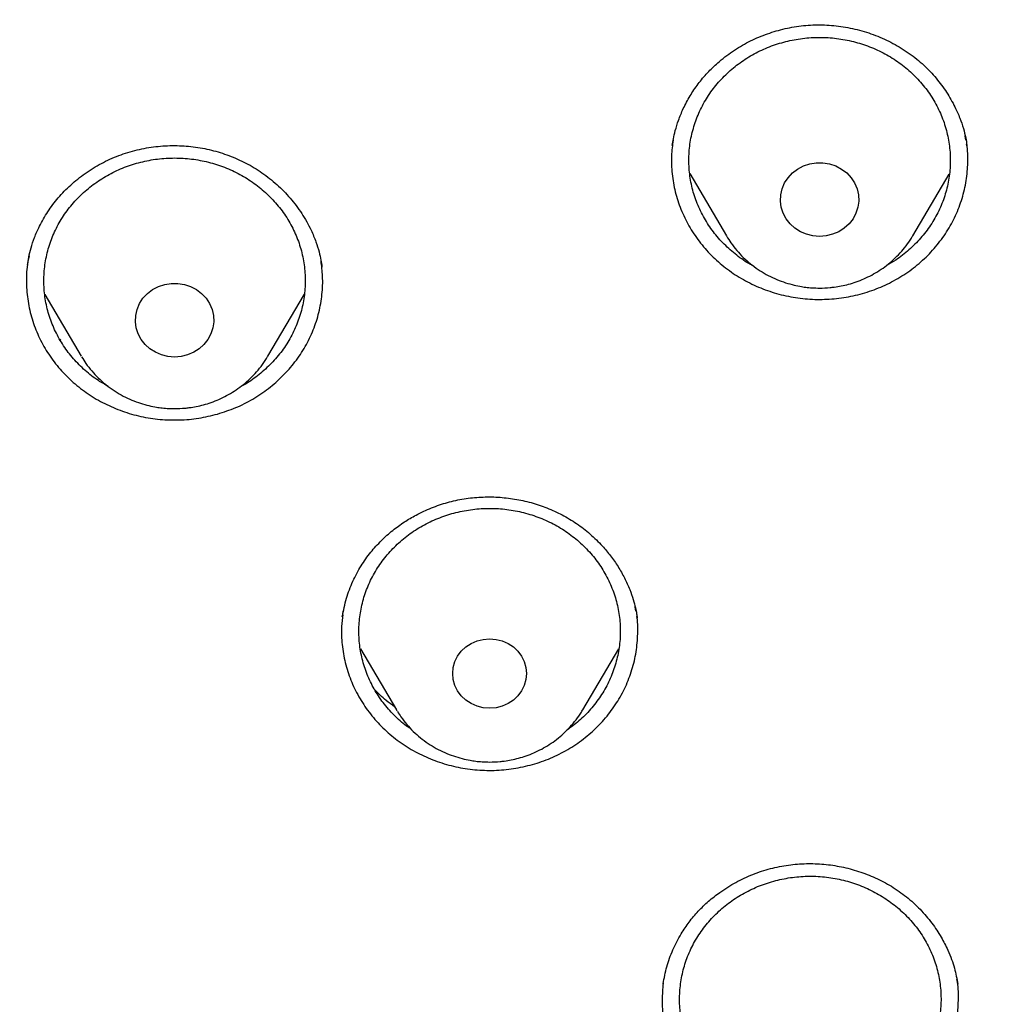
# Model space of a CAD drawing. Units: millimetres. Extents: x 8 to 1603, y 12 to 2556.
# Drawn here: x 770 to 781, y 2187 to 2198 of the extents above; entities that cross this region are included whole.
import ezdxf

# ---------------------------------------------------------------- set-up
doc = ezdxf.new("R2010")
doc.units = ezdxf.units.MM

msp = doc.modelspace()

# ---------------------------------------------------------------- linework, layer by layer
at = {"color": 7, "linetype": 'Continuous', "lineweight": 30}
for p, q in [((780.706, 2196.644), (780.698, 2196.694)), ((780.714, 2196.596), (780.717, 2196.577)), ((777.537, 2196.261), (777.958, 2195.547)), ((780.097, 2195.547), (780.515, 2196.256)), ((780.101, 2195.555), (780.097, 2195.547)), ((773.315, 2195.208), (773.317, 2195.188)), ((770.138, 2194.873), (770.555, 2194.164)), ((772.695, 2194.164), (773.115, 2194.877)), ((770.319, 2194.35), (770.31, 2194.358)), ((772.699, 2194.17), (772.695, 2194.164)), ((773.558, 2191.24), (773.548, 2191.173)), ((776.919, 2191.239), (776.91, 2191.291)), ((776.929, 2191.177), (776.932, 2191.16)), ((773.759, 2190.807), (774.171, 2190.108)), ((776.31, 2190.108), (776.723, 2190.809)), ((774.181, 2190.091), (774.171, 2190.108)), ((776.31, 2190.108), (776.306, 2190.102))]:
    msp.add_line(p, q, dxfattribs=at)
at = {"color": 7, "linetype": 'Continuous', "lineweight": 30, "flags": 128}
for points in [[(779.027, 2195.54), (778.951, 2195.546), (778.877, 2195.564), (778.808, 2195.594), (778.745, 2195.634), (778.69, 2195.683), (778.644, 2195.741), (778.61, 2195.805), (778.588, 2195.874), (778.578, 2195.945), (778.581, 2196.016), (778.597, 2196.087), (778.626, 2196.153), (778.666, 2196.214), (778.716, 2196.268), (778.775, 2196.313), (778.842, 2196.348), (778.914, 2196.372), (778.989, 2196.384), (779.066, 2196.384), (779.141, 2196.372), (779.213, 2196.348), (779.279, 2196.313), (779.339, 2196.268), (779.389, 2196.214), (779.429, 2196.153), (779.458, 2196.087), (779.474, 2196.016), (779.477, 2195.945), (779.467, 2195.874), (779.445, 2195.805), (779.411, 2195.741), (779.365, 2195.683), (779.31, 2195.634), (779.247, 2195.594), (779.177, 2195.564), (779.103, 2195.546), (779.027, 2195.54)], [(771.625, 2194.156), (771.549, 2194.162), (771.475, 2194.18), (771.406, 2194.21), (771.342, 2194.25), (771.287, 2194.3), (771.242, 2194.357), (771.208, 2194.421), (771.185, 2194.49), (771.176, 2194.561), (771.179, 2194.633), (771.195, 2194.703), (771.223, 2194.77), (771.263, 2194.831), (771.314, 2194.884), (771.373, 2194.929), (771.44, 2194.964), (771.512, 2194.988), (771.587, 2195), (771.663, 2195), (771.738, 2194.988), (771.81, 2194.964), (771.877, 2194.929), (771.936, 2194.884), (771.987, 2194.831), (772.027, 2194.77), (772.055, 2194.703), (772.071, 2194.633), (772.075, 2194.561), (772.065, 2194.49), (772.043, 2194.421), (772.008, 2194.357), (771.963, 2194.3), (771.908, 2194.25), (771.845, 2194.21), (771.775, 2194.18), (771.701, 2194.162), (771.625, 2194.156)], [(775.664, 2190.524), (775.658, 2190.455), (775.639, 2190.387), (775.607, 2190.325), (775.565, 2190.268), (775.513, 2190.219), (775.452, 2190.179), (775.385, 2190.149), (775.314, 2190.132), (775.24, 2190.125), (775.167, 2190.132), (775.096, 2190.149), (775.029, 2190.179), (774.968, 2190.219), (774.916, 2190.268), (774.873, 2190.325), (774.842, 2190.387), (774.823, 2190.455), (774.817, 2190.524), (774.823, 2190.593), (774.842, 2190.66), (774.873, 2190.723), (774.916, 2190.78), (774.968, 2190.829), (775.029, 2190.869), (775.096, 2190.898), (775.167, 2190.916), (775.24, 2190.922), (775.314, 2190.916), (775.385, 2190.898), (775.452, 2190.869), (775.513, 2190.829), (775.565, 2190.78), (775.607, 2190.723), (775.639, 2190.66), (775.658, 2190.593), (775.664, 2190.524)]]:
    msp.add_lwpolyline(points, dxfattribs=at)
at = {"color": 7, "linetype": 'Continuous', "lineweight": 30}
for points, knots in [([(832.219, 2166.242), (832.226, 2166.489), (832.239, 2166.97), (832.252, 2167.673), (832.26, 2168.338), (832.264, 2168.964), (832.264, 2169.553), (832.261, 2170.103), (832.256, 2170.63), (832.249, 2171.131), (832.239, 2171.604), (832.229, 2172.03), (832.218, 2172.411), (832.207, 2172.745), (832.197, 2173.033), (832.188, 2173.276), (832.18, 2173.474), (832.174, 2173.628), (832.169, 2173.742), (832.165, 2173.838), (832.161, 2173.94), (832.155, 2174.068), (832.147, 2174.225), (832.138, 2174.411), (832.127, 2174.628), (832.114, 2174.873), (832.099, 2175.146), (832.076, 2175.54), (832.044, 2176.049), (831.998, 2176.713), (831.943, 2177.435), (831.877, 2178.219), (831.799, 2179.064), (831.707, 2179.971), (831.599, 2180.942), (831.477, 2181.94), (831.344, 2182.945), (831.201, 2183.939), (831.044, 2184.959), (830.872, 2185.999), (830.684, 2187.054), (830.492, 2188.067), (830.337, 2188.842), (830.22, 2189.388), (830.149, 2189.709), (830.082, 2190.002), (830.022, 2190.258), (829.972, 2190.466), (829.932, 2190.63), (829.901, 2190.754), (829.875, 2190.856), (829.854, 2190.939), (829.833, 2191.024), (829.806, 2191.127), (829.77, 2191.265), (829.725, 2191.436), (829.67, 2191.64), (829.585, 2191.952), (829.465, 2192.372), (829.311, 2192.885), (829.145, 2193.415), (828.964, 2193.959), (828.764, 2194.533), (828.541, 2195.136), (828.271, 2195.825), (827.954, 2196.581), (827.59, 2197.382), (827.203, 2198.174), (826.792, 2198.954), (826.36, 2199.72), (825.918, 2200.45), (825.471, 2201.144), (825.018, 2201.803), (824.564, 2202.427), (824.109, 2203.017), (823.619, 2203.619), (823.089, 2204.232), (822.518, 2204.852), (821.944, 2205.437), (821.369, 2205.987), (820.834, 2206.469), (820.341, 2206.891), (819.892, 2207.257), (819.449, 2207.605), (819.069, 2207.891), (818.76, 2208.116), (818.53, 2208.279), (818.328, 2208.421), (818.153, 2208.541), (818.001, 2208.644), (817.865, 2208.735), (817.73, 2208.824), (817.584, 2208.919), (817.416, 2209.028), (817.224, 2209.15), (816.992, 2209.294), (816.717, 2209.462), (816.396, 2209.653), (816.038, 2209.859), (815.651, 2210.075), (815.236, 2210.299), (814.793, 2210.53), (814.315, 2210.769), (813.802, 2211.015), (813.253, 2211.266), (812.566, 2211.565), (811.748, 2211.897), (810.808, 2212.249), (809.761, 2212.609), (808.604, 2212.969), (807.339, 2213.32), (806.076, 2213.631), (804.76, 2213.921), (803.393, 2214.184), (801.979, 2214.425), (800.579, 2214.649), (799.193, 2214.851), (797.683, 2215.054), (796.049, 2215.25), (794.287, 2215.434), (792.493, 2215.595), (790.664, 2215.729), (788.8, 2215.837), (786.944, 2215.916), (785.097, 2215.965), (783.313, 2215.986), (781.594, 2215.981), (779.938, 2215.953), (778.283, 2215.902), (776.616, 2215.827), (774.925, 2215.728), (773.207, 2215.602), (771.589, 2215.459), (770.075, 2215.306), (768.669, 2215.146), (767.246, 2214.967), (765.808, 2214.767), (764.355, 2214.546), (762.887, 2214.302), (761.534, 2214.059), (760.305, 2213.805), (759.211, 2213.556), (758.141, 2213.286), (757.104, 2212.997), (756.099, 2212.691), (755.146, 2212.373), (754.243, 2212.046), (753.389, 2211.711), (752.565, 2211.364), (751.773, 2211.004), (751.127, 2210.69), (750.617, 2210.43), (750.234, 2210.229), (749.86, 2210.025), (749.495, 2209.82), (749.141, 2209.614), (748.813, 2209.418), (748.52, 2209.239), (748.271, 2209.082), (748.059, 2208.946), (747.882, 2208.831), (747.749, 2208.743), (747.655, 2208.68), (747.592, 2208.638), (747.534, 2208.599), (747.466, 2208.552), (747.375, 2208.49), (747.263, 2208.413), (747.133, 2208.322), (746.968, 2208.206), (746.765, 2208.06), (746.519, 2207.879), (746.247, 2207.675), (745.95, 2207.446), (745.628, 2207.191), (745.268, 2206.895), (744.869, 2206.556), (744.432, 2206.168), (743.975, 2205.742), (743.514, 2205.291), (743.064, 2204.828), (742.609, 2204.337), (742.154, 2203.819), (741.7, 2203.275), (741.273, 2202.735), (740.842, 2202.161), (740.412, 2201.556), (739.986, 2200.921), (739.592, 2200.299), (739.228, 2199.691), (738.892, 2199.099), (738.579, 2198.518), (738.245, 2197.864), (737.889, 2197.119), (737.514, 2196.27), (737.156, 2195.389), (736.866, 2194.614), (736.637, 2193.956), (736.462, 2193.428), (736.3, 2192.915), (736.165, 2192.464), (736.054, 2192.08), (735.964, 2191.758), (735.884, 2191.464), (735.822, 2191.229), (735.777, 2191.052), (735.746, 2190.933), (735.724, 2190.843), (735.709, 2190.784), (735.698, 2190.74), (735.687, 2190.696), (735.667, 2190.617), (735.637, 2190.493), (735.594, 2190.313), (735.54, 2190.086), (735.477, 2189.812), (735.405, 2189.49), (735.325, 2189.121), (735.246, 2188.739), (735.168, 2188.351), (735.092, 2187.966), (735.015, 2187.564), (734.872, 2186.797), (734.671, 2185.662), (734.438, 2184.203), (734.232, 2182.77), (734.052, 2181.366), (733.889, 2179.938), (733.779, 2178.819), (733.708, 2178.016), (733.668, 2177.538), (733.631, 2177.067), (733.598, 2176.618), (733.569, 2176.202), (733.544, 2175.821), (733.523, 2175.488), (733.506, 2175.199), (733.492, 2174.954), (733.48, 2174.735), (733.471, 2174.544), (733.462, 2174.38), (733.456, 2174.243), (733.45, 2174.134), (733.447, 2174.054), (733.444, 2173.999), (733.442, 2173.95), (733.439, 2173.885), (733.435, 2173.79), (733.429, 2173.658), (733.422, 2173.485), (733.413, 2173.265), (733.404, 2173), (733.393, 2172.688), (733.382, 2172.34), (733.372, 2171.958), (733.362, 2171.542), (733.353, 2171.087), (733.346, 2170.591), (733.34, 2170.055), (733.338, 2169.491), (733.338, 2168.901), (733.343, 2168.285), (733.351, 2167.634), (733.364, 2166.947), (733.377, 2166.478), (733.383, 2166.237)], [0, 0, 0, 0, 0.0045557, 0.0088774, 0.0129652, 0.0168188, 0.0204385, 0.0238243, 0.0269764, 0.0301735, 0.0330878, 0.0357191, 0.0380675, 0.0401331, 0.0419159, 0.0434211, 0.0446519, 0.0456082, 0.04629, 0.0467713, 0.0473911, 0.0481845, 0.0491516, 0.0503146, 0.0516576, 0.0531806, 0.0548835, 0.0567448, 0.0605095, 0.0643741, 0.069105, 0.0739773, 0.0789911, 0.0848605, 0.0909124, 0.0971468, 0.1035146, 0.1097419, 0.1157858, 0.1226734, 0.1293063, 0.1356845, 0.1418088, 0.1439692, 0.1460524, 0.1479145, 0.1495441, 0.1509413, 0.1518759, 0.152667, 0.1533145, 0.1538183, 0.1542691, 0.1549237, 0.1557976, 0.156891, 0.1582038, 0.1597051, 0.1628648, 0.1662763, 0.169596, 0.1731234, 0.1768585, 0.1808011, 0.1849516, 0.190483, 0.1958721, 0.2011193, 0.2066499, 0.2120112, 0.217202, 0.222222, 0.2270708, 0.2317484, 0.236255, 0.240591, 0.2458272, 0.2509036, 0.2558269, 0.2605978, 0.2652123, 0.2687703, 0.272229, 0.2755888, 0.2788483, 0.2807379, 0.2824161, 0.2838829, 0.2851382, 0.2861974, 0.2871692, 0.2880543, 0.2890817, 0.290272, 0.2916252, 0.2931414, 0.2951375, 0.29736, 0.2998089, 0.3024843, 0.3052365, 0.308193, 0.3113538, 0.3147186, 0.3182871, 0.322047, 0.3279966, 0.3339007, 0.3397613, 0.3475435, 0.3552501, 0.3628798, 0.3704302, 0.3789384, 0.3873383, 0.3956375, 0.4038366, 0.4119357, 0.422391, 0.4327321, 0.4430242, 0.4539975, 0.4649152, 0.4757773, 0.4865841, 0.4973356, 0.5070619, 0.5167426, 0.5263803, 0.5361116, 0.5460156, 0.5560921, 0.5663416, 0.5745169, 0.5827996, 0.5911897, 0.5996869, 0.6082914, 0.6170031, 0.6258254, 0.6324522, 0.639074, 0.6455494, 0.6518726, 0.6580434, 0.6640618, 0.6695976, 0.675, 0.6802705, 0.6854084, 0.6904114, 0.6930095, 0.6955694, 0.6980909, 0.700574, 0.7030186, 0.7053825, 0.707376, 0.7091236, 0.7106252, 0.7118809, 0.7128908, 0.7134588, 0.7139028, 0.7142427, 0.7147107, 0.7153738, 0.7161974, 0.7171403, 0.7182026, 0.7198044, 0.7216182, 0.7236439, 0.7258817, 0.7283314, 0.7309933, 0.7342267, 0.7377268, 0.7414944, 0.745448, 0.7493384, 0.7531479, 0.7575346, 0.7618106, 0.7659762, 0.7700318, 0.774838, 0.7794803, 0.7839585, 0.7882724, 0.7924216, 0.796406, 0.8003425, 0.8058803, 0.8115638, 0.8173951, 0.8233759, 0.8267911, 0.8302537, 0.8336286, 0.8367219, 0.8389534, 0.8410098, 0.842891, 0.8445969, 0.845493, 0.8462821, 0.8468555, 0.8472094, 0.8474171, 0.8476929, 0.8480507, 0.8489193, 0.8500632, 0.8514823, 0.8532331, 0.8552762, 0.8576112, 0.8602379, 0.8625064, 0.8649553, 0.8675199, 0.8700993, 0.8794219, 0.8889175, 0.897542, 0.9063044, 0.9152048, 0.9242431, 0.9272073, 0.9301859, 0.9331649, 0.9359731, 0.9385601, 0.9409259, 0.9430704, 0.9447654, 0.9462911, 0.9476473, 0.9488341, 0.9498516, 0.9506996, 0.9513782, 0.9518875, 0.9521729, 0.9524079, 0.9528055, 0.9533853, 0.954177, 0.9552491, 0.9566046, 0.9582433, 0.9601653, 0.9623706, 0.9646844, 0.9672451, 0.9700524, 0.9731065, 0.9764072, 0.9799544, 0.9835249, 0.9873146, 0.9913237, 0.9955522, 1, 1, 1, 1]), ([(782.801, 2206.652), (782.595, 2206.652), (782.196, 2206.651), (781.616, 2206.647), (781.073, 2206.64), (780.567, 2206.632), (780.102, 2206.623), (779.676, 2206.612), (779.289, 2206.602), (778.938, 2206.591), (778.606, 2206.58), (778.286, 2206.569), (777.964, 2206.556), (777.645, 2206.543), (777.324, 2206.529), (777, 2206.514), (776.387, 2206.484), (775.486, 2206.434), (774.297, 2206.355), (772.795, 2206.241), (770.984, 2206.077), (768.865, 2205.845), (767.034, 2205.61), (765.488, 2205.388), (764.225, 2205.191), (762.964, 2204.981), (761.707, 2204.752), (760.464, 2204.494), (759.237, 2204.207), (758.027, 2203.891), (756.827, 2203.539), (755.808, 2203.205), (754.964, 2202.904), (754.29, 2202.648), (753.613, 2202.375), (752.927, 2202.08), (752.291, 2201.788), (751.709, 2201.505), (751.193, 2201.241), (750.776, 2201.019), (750.459, 2200.844), (750.236, 2200.718), (750.018, 2200.592), (749.808, 2200.469), (749.621, 2200.357), (749.465, 2200.262), (749.345, 2200.189), (749.248, 2200.128), (749.154, 2200.069), (749.044, 2200), (748.908, 2199.913), (748.746, 2199.808), (748.56, 2199.685), (748.184, 2199.433), (747.642, 2199.052), (746.982, 2198.557), (746.379, 2198.074), (745.825, 2197.604), (745.294, 2197.127), (744.698, 2196.56), (744.044, 2195.891), (743.342, 2195.11), (742.675, 2194.305), (742.044, 2193.477), (741.449, 2192.628), (740.889, 2191.759), (740.364, 2190.871), (739.873, 2189.963), (739.416, 2189.039), (738.993, 2188.1), (738.603, 2187.149), (738.213, 2186.107), (737.831, 2184.972), (737.465, 2183.743), (737.139, 2182.503), (736.849, 2181.256), (736.595, 2180.004), (736.317, 2178.508), (736.025, 2176.767), (735.734, 2174.78), (735.48, 2172.741), (735.265, 2170.65), (735.093, 2168.509), (734.967, 2166.365), (734.888, 2164.218), (734.856, 2162.109), (734.867, 2160.037), (734.919, 2158.004), (735.012, 2155.972), (735.147, 2153.943), (735.324, 2151.916), (735.532, 2150), (735.764, 2148.195), (736.013, 2146.501), (736.292, 2144.812), (736.536, 2143.492), (736.725, 2142.536), (736.852, 2141.933), (736.991, 2141.312), (737.145, 2140.667), (737.288, 2140.105), (737.413, 2139.642), (737.511, 2139.291), (737.607, 2138.961), (737.693, 2138.673), (737.769, 2138.423), (737.837, 2138.211), (737.898, 2138.007), (737.94, 2137.874), (737.96, 2137.81)], [0, 0, 0, 0, 0.005855, 0.011353, 0.016497, 0.021285, 0.025718, 0.029728, 0.033397, 0.036724, 0.03971, 0.042835, 0.045834, 0.048859, 0.051908, 0.054982, 0.058082, 0.069333, 0.080646, 0.09196, 0.112162, 0.132364, 0.152567, 0.164689, 0.176816, 0.18895, 0.201086, 0.213213, 0.22512, 0.237023, 0.24892, 0.260816, 0.267695, 0.274573, 0.281484, 0.288617, 0.296013, 0.301599, 0.30724, 0.312708, 0.315218, 0.317686, 0.32011, 0.32249, 0.324721, 0.326406, 0.327759, 0.328783, 0.329724, 0.330984, 0.332537, 0.334402, 0.33658, 0.338996, 0.347527, 0.355802, 0.362985, 0.370041, 0.376994, 0.38385, 0.394142, 0.404443, 0.414732, 0.424995, 0.435224, 0.445451, 0.455687, 0.465941, 0.47622, 0.486497, 0.49676, 0.507016, 0.51988, 0.532745, 0.545612, 0.558475, 0.571324, 0.584175, 0.604388, 0.624608, 0.644827, 0.666478, 0.688122, 0.70977, 0.731418, 0.753066, 0.773566, 0.794066, 0.814566, 0.835065, 0.85556, 0.876068, 0.893301, 0.910535, 0.927768, 0.944993, 0.951054, 0.957184, 0.963574, 0.970236, 0.977171, 0.981035, 0.984698, 0.988143, 0.991371, 0.993754, 0.996, 0.998079, 1, 1, 1, 1]), ([(737.73, 2164.552), (737.737, 2164.627), (737.752, 2164.785), (737.779, 2165.041), (737.812, 2165.313), (737.846, 2165.585), (737.881, 2165.849), (737.932, 2166.216), (738.003, 2166.687), (738.123, 2167.412), (738.284, 2168.278), (738.513, 2169.352), (738.787, 2170.484), (739.115, 2171.67), (739.488, 2172.875), (739.909, 2174.097), (740.382, 2175.332), (740.894, 2176.554), (741.447, 2177.761), (742.05, 2178.975), (742.707, 2180.195), (743.42, 2181.417), (744.175, 2182.616), (744.971, 2183.792), (745.809, 2184.943), (746.669, 2186.047), (747.549, 2187.103), (748.445, 2188.113), (749.374, 2189.097), (750.336, 2190.055), (751.349, 2191.003), (752.414, 2191.939), (753.533, 2192.859), (754.682, 2193.744), (755.862, 2194.593), (757.071, 2195.406), (758.284, 2196.167), (759.498, 2196.878), (760.711, 2197.539), (761.945, 2198.166), (763.198, 2198.757), (764.497, 2199.322), (765.84, 2199.859), (767.226, 2200.365), (768.629, 2200.827), (770.047, 2201.246), (771.48, 2201.62), (772.866, 2201.936), (774.205, 2202.199), (775.492, 2202.416), (776.639, 2202.576), (777.635, 2202.693), (778.254, 2202.754), (778.644, 2202.788), (778.822, 2202.803), (779.025, 2202.82), (779.26, 2202.838), (779.526, 2202.857), (779.809, 2202.875), (780.004, 2202.887), (780.099, 2202.892)], [0, 0, 0, 0, 0.003927, 0.008311, 0.012996, 0.017558, 0.021977, 0.026253, 0.03607, 0.045713, 0.062854, 0.079995, 0.100402, 0.12081, 0.141218, 0.163083, 0.184949, 0.206816, 0.228689, 0.250573, 0.27377, 0.296966, 0.320163, 0.343359, 0.366545, 0.389733, 0.411598, 0.433464, 0.45533, 0.4772, 0.499103, 0.522302, 0.545493, 0.568684, 0.591875, 0.615064, 0.638253, 0.660126, 0.681999, 0.703873, 0.725747, 0.747629, 0.770833, 0.794027, 0.817221, 0.840415, 0.863608, 0.886802, 0.907213, 0.927623, 0.948034, 0.961505, 0.974652, 0.977157, 0.979853, 0.983037, 0.986713, 0.990881, 0.995543, 1, 1, 1, 1]), ([(785.98, 2118.178), (786.238, 2118.197), (786.754, 2118.234), (787.527, 2118.305), (788.299, 2118.387), (789.173, 2118.496), (790.147, 2118.636), (791.221, 2118.815), (792.291, 2119.02), (793.258, 2119.227), (794.123, 2119.431), (794.887, 2119.624), (795.648, 2119.83), (796.514, 2120.08), (797.483, 2120.382), (798.552, 2120.743), (799.611, 2121.129), (800.597, 2121.516), (801.509, 2121.897), (802.35, 2122.268), (803.183, 2122.655), (804.042, 2123.076), (804.924, 2123.532), (805.829, 2124.025), (806.723, 2124.538), (807.605, 2125.072), (808.475, 2125.626), (809.396, 2126.242), (810.365, 2126.926), (811.376, 2127.684), (812.364, 2128.47), (813.238, 2129.207), (814.003, 2129.884), (814.665, 2130.496), (815.315, 2131.12), (815.977, 2131.784), (816.65, 2132.489), (817.33, 2133.236), (817.992, 2133.998), (818.637, 2134.776), (819.262, 2135.569), (819.915, 2136.438), (820.587, 2137.385), (821.274, 2138.414), (821.93, 2139.463), (822.495, 2140.43), (822.978, 2141.307), (823.388, 2142.09), (823.781, 2142.882), (824.172, 2143.714), (824.559, 2144.588), (824.937, 2145.504), (825.294, 2146.43), (825.628, 2147.365), (825.939, 2148.308), (826.249, 2149.33), (826.55, 2150.433), (826.836, 2151.618), (827.085, 2152.812), (827.278, 2153.9), (827.425, 2154.878), (827.536, 2155.744), (827.627, 2156.614), (827.703, 2157.521), (827.76, 2158.466), (827.795, 2159.448), (827.805, 2160.432), (827.791, 2161.418), (827.752, 2162.405), (827.685, 2163.466), (827.58, 2164.6), (827.432, 2165.808), (827.247, 2167.012), (827.046, 2168.098), (826.84, 2169.067), (826.639, 2169.919), (826.42, 2170.768), (826.172, 2171.647), (825.892, 2172.557), (825.579, 2173.494), (825.242, 2174.426), (824.882, 2175.352), (824.498, 2176.271), (824.06, 2177.252), (823.562, 2178.29), (822.997, 2179.383), (822.398, 2180.461), (821.825, 2181.424), (821.29, 2182.274), (820.801, 2183.016), (820.294, 2183.748), (819.75, 2184.501), (819.167, 2185.273), (818.541, 2186.06), (817.895, 2186.834), (817.228, 2187.596), (816.542, 2188.344), (815.784, 2189.133), (814.948, 2189.957), (814.03, 2190.813), (813.085, 2191.644), (812.205, 2192.375), (811.401, 2193.01), (810.678, 2193.558), (809.942, 2194.092), (809.163, 2194.633), (808.341, 2195.179), (807.473, 2195.728), (806.59, 2196.258), (805.693, 2196.769), (804.782, 2197.261), (803.789, 2197.77), (802.71, 2198.288), (801.542, 2198.81), (800.357, 2199.3), (799.27, 2199.716), (798.287, 2200.065), (797.412, 2200.357), (796.53, 2200.632), (795.604, 2200.901), (794.636, 2201.16), (793.624, 2201.408), (792.604, 2201.633), (791.577, 2201.837), (790.544, 2202.018), (789.428, 2202.189), (788.227, 2202.342), (786.941, 2202.472), (785.651, 2202.566), (784.479, 2202.62), (783.428, 2202.644), (782.499, 2202.647), (781.57, 2202.632), (780.602, 2202.598), (779.596, 2202.542), (778.554, 2202.46), (777.513, 2202.356), (776.472, 2202.229), (775.433, 2202.078), (774.32, 2201.892), (773.133, 2201.664), (771.874, 2201.386), (770.623, 2201.073), (769.498, 2200.76), (768.498, 2200.455), (767.62, 2200.169), (766.748, 2199.866), (765.847, 2199.533), (764.918, 2199.167), (763.963, 2198.766), (763.017, 2198.344), (762.08, 2197.9), (761.153, 2197.435), (760.168, 2196.913), (759.128, 2196.328), (758.038, 2195.674), (756.968, 2194.99), (756.016, 2194.344), (755.18, 2193.746), (754.453, 2193.203), (753.737, 2192.646), (753.004, 2192.051), (752.256, 2191.417), (751.497, 2190.742), (750.752, 2190.049), (750.025, 2189.339), (749.314, 2188.612), (748.568, 2187.812), (747.793, 2186.937), (746.995, 2185.981), (746.225, 2185.003), (745.584, 2184.136), (745.06, 2183.392), (744.643, 2182.777), (744.237, 2182.155), (743.789, 2181.441), (743.306, 2180.634), (742.794, 2179.728), (742.306, 2178.811), (741.884, 2177.967), (741.522, 2177.202), (741.213, 2176.517), (740.917, 2175.827), (740.593, 2175.032), (740.249, 2174.129), (739.893, 2173.116), (739.563, 2172.093), (739.294, 2171.172), (739.074, 2170.355), (738.897, 2169.644), (738.733, 2168.931), (738.562, 2168.118), (738.39, 2167.206), (738.227, 2166.193), (738.089, 2165.175), (737.988, 2164.247), (737.916, 2163.413), (737.866, 2162.67), (737.83, 2161.927), (737.804, 2161.076), (737.797, 2160.117), (737.818, 2159.05), (737.867, 2157.983), (737.941, 2156.982), (738.032, 2156.048), (738.137, 2155.18), (738.26, 2154.315), (738.408, 2153.415), (738.584, 2152.483), (738.791, 2151.52), (739.022, 2150.56), (739.277, 2149.604), (739.556, 2148.652), (739.882, 2147.634), (740.261, 2146.552), (740.7, 2145.409), (741.175, 2144.278), (741.637, 2143.264), (742.075, 2142.366), (742.478, 2141.58), (742.9, 2140.801), (743.357, 2139.999), (743.851, 2139.174), (744.385, 2138.329), (744.941, 2137.495), (745.519, 2136.672), (746.118, 2135.86), (746.784, 2135.001), (747.522, 2134.099), (748.34, 2133.157), (749.187, 2132.237), (749.979, 2131.424), (750.708, 2130.712), (751.366, 2130.096), (752.038, 2129.493), (752.752, 2128.877), (753.509, 2128.253), (754.311, 2127.622), (755.129, 2127.008), (755.964, 2126.411), (756.815, 2125.831), (757.746, 2125.228), (758.761, 2124.606), (759.864, 2123.971), (760.987, 2123.367), (761.977, 2122.868), (762.824, 2122.466), (763.523, 2122.147), (764.228, 2121.84), (765.034, 2121.505), (765.943, 2121.148), (766.96, 2120.775), (767.986, 2120.426), (768.927, 2120.13), (769.778, 2119.88), (770.537, 2119.671), (771.301, 2119.475), (772.179, 2119.264), (773.173, 2119.047), (774.285, 2118.832), (775.404, 2118.643), (776.41, 2118.498), (777.299, 2118.388), (778.072, 2118.305), (778.846, 2118.234), (779.363, 2118.197), (779.621, 2118.178)], [0, 0, 0, 0, 0.002808, 0.005617, 0.008429, 0.011241, 0.015184, 0.019128, 0.023081, 0.027034, 0.029895, 0.032757, 0.035622, 0.038487, 0.042593, 0.046698, 0.050814, 0.054931, 0.05829, 0.061649, 0.065014, 0.068378, 0.072162, 0.075946, 0.079729, 0.083531, 0.087333, 0.091135, 0.095809, 0.100483, 0.105172, 0.109861, 0.11322, 0.116579, 0.119944, 0.123309, 0.127092, 0.130876, 0.134659, 0.138461, 0.142264, 0.146066, 0.150739, 0.155413, 0.160102, 0.164791, 0.16815, 0.17151, 0.174874, 0.178239, 0.182023, 0.185806, 0.18959, 0.193392, 0.197194, 0.200996, 0.20567, 0.210343, 0.215033, 0.219722, 0.223081, 0.22644, 0.229805, 0.23317, 0.236953, 0.240737, 0.24452, 0.248322, 0.252125, 0.255926, 0.2606, 0.265274, 0.269963, 0.274652, 0.278011, 0.28137, 0.284735, 0.2881, 0.291883, 0.295667, 0.29945, 0.303252, 0.307055, 0.310857, 0.31553, 0.320204, 0.324893, 0.329582, 0.332941, 0.336301, 0.339665, 0.34303, 0.346814, 0.350597, 0.354381, 0.358183, 0.361985, 0.365787, 0.370461, 0.375134, 0.379824, 0.384513, 0.387872, 0.391231, 0.394596, 0.397961, 0.401744, 0.405528, 0.409311, 0.413113, 0.416916, 0.420717, 0.425391, 0.430065, 0.434754, 0.439443, 0.442802, 0.446161, 0.449526, 0.452891, 0.456674, 0.460458, 0.464242, 0.468043, 0.471846, 0.475648, 0.480321, 0.484995, 0.489684, 0.494373, 0.497732, 0.501092, 0.504456, 0.507821, 0.511605, 0.515388, 0.519172, 0.522974, 0.526776, 0.530578, 0.535252, 0.539925, 0.544615, 0.549304, 0.552663, 0.556022, 0.559387, 0.562752, 0.566535, 0.570319, 0.574102, 0.577904, 0.581707, 0.585508, 0.590182, 0.594856, 0.599545, 0.604234, 0.607593, 0.610952, 0.614317, 0.617682, 0.621465, 0.625249, 0.629033, 0.632834, 0.636637, 0.640439, 0.645112, 0.649786, 0.654475, 0.659164, 0.661973, 0.664781, 0.667593, 0.670405, 0.674349, 0.678292, 0.682245, 0.686198, 0.68906, 0.691921, 0.694786, 0.697651, 0.701757, 0.705863, 0.709979, 0.714095, 0.716903, 0.719712, 0.722524, 0.725336, 0.729279, 0.733223, 0.737176, 0.741129, 0.74399, 0.746852, 0.749717, 0.752582, 0.756688, 0.760793, 0.764909, 0.769026, 0.772385, 0.775744, 0.779109, 0.782473, 0.786257, 0.790041, 0.793824, 0.797626, 0.801428, 0.80523, 0.809904, 0.814578, 0.819267, 0.823956, 0.827315, 0.830674, 0.834039, 0.837404, 0.841187, 0.844971, 0.848754, 0.852556, 0.856359, 0.860161, 0.864834, 0.869508, 0.874197, 0.878886, 0.882245, 0.885605, 0.888969, 0.892334, 0.896118, 0.899901, 0.903685, 0.907487, 0.911289, 0.915091, 0.919765, 0.924438, 0.929128, 0.933817, 0.936625, 0.939434, 0.942245, 0.945057, 0.949001, 0.952944, 0.956897, 0.96085, 0.963712, 0.966573, 0.969439, 0.972304, 0.976409, 0.980515, 0.984631, 0.988747, 0.991559, 0.99437, 0.997185, 1, 1, 1, 1]), ([(777.336, 2196.582), (777.341, 2196.607), (777.35, 2196.663), (777.372, 2196.761), (777.408, 2196.878), (777.463, 2197.012), (777.539, 2197.153), (777.631, 2197.291), (777.738, 2197.418), (777.868, 2197.545), (778.025, 2197.666), (778.209, 2197.775), (778.403, 2197.86), (778.605, 2197.922), (778.815, 2197.96), (779.03, 2197.972), (779.246, 2197.958), (779.461, 2197.917), (779.671, 2197.851), (779.872, 2197.759), (780.058, 2197.644), (780.225, 2197.509), (780.367, 2197.358), (780.487, 2197.197), (780.575, 2197.042), (780.638, 2196.901), (780.678, 2196.781), (780.704, 2196.676), (780.714, 2196.614), (780.718, 2196.587)], [0, 0, 0, 0, 0.018453, 0.041087, 0.06805, 0.099442, 0.134508, 0.16968, 0.204548, 0.238904, 0.283906, 0.328095, 0.371533, 0.414438, 0.457757, 0.501587, 0.545728, 0.590255, 0.635222, 0.680688, 0.726251, 0.77088, 0.814237, 0.856361, 0.897285, 0.927119, 0.954793, 0.979959, 1, 1, 1, 1]), ([(778.271, 2195.199), (778.259, 2195.205), (778.189, 2195.239), (778.074, 2195.323), (777.929, 2195.448), (777.805, 2195.591), (777.701, 2195.748), (777.62, 2195.916), (777.562, 2196.093), (777.53, 2196.276), (777.524, 2196.46), (777.543, 2196.644), (777.588, 2196.825), (777.657, 2196.998), (777.75, 2197.161), (777.865, 2197.311), (777.999, 2197.446), (778.151, 2197.563), (778.318, 2197.661), (778.498, 2197.737), (778.686, 2197.791), (778.88, 2197.821), (779.077, 2197.827), (779.272, 2197.809), (779.464, 2197.767), (779.648, 2197.702), (779.822, 2197.615), (779.982, 2197.507), (780.125, 2197.381), (780.25, 2197.238), (780.354, 2197.081), (780.435, 2196.912), (780.492, 2196.735), (780.524, 2196.553), (780.531, 2196.368), (780.512, 2196.184), (780.467, 2196.004), (780.398, 2195.831), (780.305, 2195.668), (780.19, 2195.517), (780.055, 2195.383), (779.923, 2195.278), (779.831, 2195.226), (779.795, 2195.206)], [0, 0, 0, 0, 0.005206, 0.030304, 0.055402, 0.0805, 0.105598, 0.130695, 0.155793, 0.180891, 0.205989, 0.231087, 0.256185, 0.281283, 0.306381, 0.331479, 0.356577, 0.381675, 0.406772, 0.43187, 0.456968, 0.482066, 0.507164, 0.532262, 0.55736, 0.582458, 0.607556, 0.632654, 0.657752, 0.682849, 0.707947, 0.733045, 0.758143, 0.783241, 0.808339, 0.833437, 0.858535, 0.883633, 0.908731, 0.933829, 0.958926, 0.984024, 1, 1, 1, 1]), ([(777.347, 2196.644), (777.339, 2196.585), (777.322, 2196.457), (777.331, 2196.257), (777.367, 2196.05), (777.432, 2195.85), (777.524, 2195.659), (777.642, 2195.481), (777.783, 2195.319), (777.946, 2195.176), (778.127, 2195.054), (778.324, 2194.955), (778.533, 2194.881), (778.75, 2194.834), (778.972, 2194.812), (779.12, 2194.82), (779.194, 2194.824)], [0, 0, 0, 0, 0.06164, 0.133822, 0.206003, 0.278185, 0.350366, 0.422548, 0.494729, 0.566911, 0.639092, 0.711274, 0.783455, 0.855637, 0.927818, 1, 1, 1, 1]), ([(769.936, 2195.209), (769.941, 2195.239), (769.952, 2195.303), (769.977, 2195.411), (770.017, 2195.531), (770.08, 2195.673), (770.168, 2195.827), (770.289, 2195.986), (770.432, 2196.134), (770.598, 2196.267), (770.783, 2196.381), (770.983, 2196.472), (771.194, 2196.537), (771.409, 2196.575), (771.626, 2196.586), (771.84, 2196.572), (772.049, 2196.534), (772.252, 2196.471), (772.447, 2196.385), (772.632, 2196.273), (772.803, 2196.137), (772.956, 2195.981), (773.088, 2195.805), (773.185, 2195.634), (773.247, 2195.484), (773.283, 2195.368), (773.305, 2195.271), (773.313, 2195.217), (773.317, 2195.193)], [0, 0, 0, 0, 0.022536, 0.047525, 0.075187, 0.10517, 0.14634, 0.188466, 0.231598, 0.275801, 0.321097, 0.366523, 0.411657, 0.456271, 0.500363, 0.543999, 0.58723, 0.630237, 0.673999, 0.718517, 0.763615, 0.809338, 0.855698, 0.902283, 0.933441, 0.960047, 0.982188, 1, 1, 1, 1]), ([(779.194, 2194.824), (779.268, 2194.834), (779.415, 2194.853), (779.628, 2194.915), (779.831, 2195.001), (780.02, 2195.112), (780.193, 2195.245), (780.345, 2195.398), (780.475, 2195.568), (780.58, 2195.753), (780.659, 2195.949), (780.71, 2196.153), (780.73, 2196.362), (780.731, 2196.509), (780.717, 2196.585), (780.715, 2196.593)], [0, 0, 0, 0, 0.082597, 0.165193, 0.24779, 0.330387, 0.412983, 0.49558, 0.578177, 0.660773, 0.74337, 0.825967, 0.908563, 0.99116, 1, 1, 1, 1]), ([(770.865, 2193.818), (770.827, 2193.84), (770.732, 2193.892), (770.597, 2193.999), (770.462, 2194.134), (770.348, 2194.284), (770.255, 2194.447), (770.186, 2194.62), (770.141, 2194.8), (770.122, 2194.984), (770.128, 2195.169), (770.16, 2195.352), (770.217, 2195.529), (770.298, 2195.697), (770.402, 2195.854), (770.527, 2195.997), (770.671, 2196.123), (770.831, 2196.231), (771.004, 2196.318), (771.188, 2196.383), (771.38, 2196.425), (771.576, 2196.443), (771.773, 2196.437), (771.967, 2196.407), (772.155, 2196.354), (772.334, 2196.277), (772.501, 2196.18), (772.653, 2196.062), (772.788, 2195.927), (772.903, 2195.777), (772.995, 2195.614), (773.065, 2195.441), (773.109, 2195.261), (773.129, 2195.077), (773.122, 2194.892), (773.09, 2194.71), (773.033, 2194.533), (772.952, 2194.364), (772.848, 2194.207), (772.723, 2194.064), (772.579, 2193.939), (772.465, 2193.857), (772.396, 2193.823), (772.385, 2193.818)], [0, 0, 0, 0, 0.017106, 0.042189, 0.067273, 0.092356, 0.11744, 0.142523, 0.167606, 0.19269, 0.217773, 0.242857, 0.26794, 0.293024, 0.318107, 0.34319, 0.368274, 0.393357, 0.418441, 0.443524, 0.468608, 0.493691, 0.518774, 0.543858, 0.568941, 0.594025, 0.619108, 0.644191, 0.669275, 0.694358, 0.719442, 0.744525, 0.769609, 0.794692, 0.819775, 0.844859, 0.869942, 0.895026, 0.920109, 0.945193, 0.970276, 0.995359, 1, 1, 1, 1]), ([(777.96, 2195.545), (777.976, 2195.518), (778.012, 2195.46), (778.076, 2195.378), (778.151, 2195.298), (778.233, 2195.226), (778.321, 2195.16), (778.414, 2195.103), (778.511, 2195.055), (778.61, 2195.016), (778.708, 2194.987), (778.793, 2194.968), (778.87, 2194.956), (778.945, 2194.949), (778.999, 2194.948), (779.027, 2194.947)], [0, 0, 0, 0, 0.0740939, 0.1600223, 0.2459724, 0.3318823, 0.4176482, 0.503092, 0.5878839, 0.6713283, 0.7516225, 0.8245132, 0.8759654, 0.9327532, 1, 1, 1, 1]), ([(779.027, 2194.947), (779.067, 2194.948), (779.124, 2194.95), (779.207, 2194.96), (779.278, 2194.971), (779.362, 2194.991), (779.449, 2195.018), (779.538, 2195.053), (779.627, 2195.096), (779.714, 2195.147), (779.798, 2195.207), (779.878, 2195.274), (779.953, 2195.349), (780.021, 2195.431), (780.07, 2195.501), (780.094, 2195.544), (780.1, 2195.555)], [0, 0, 0, 0, 0.09232, 0.130313, 0.193339, 0.258964, 0.329506, 0.40327, 0.479572, 0.557866, 0.637766, 0.718991, 0.801334, 0.884647, 0.968823, 1, 1, 1, 1]), ([(769.956, 2195.316), (769.947, 2195.273), (769.925, 2195.162), (769.922, 2194.978), (769.943, 2194.77), (769.994, 2194.566), (770.072, 2194.369), (770.177, 2194.185), (770.307, 2194.014), (770.46, 2193.861), (770.632, 2193.728), (770.821, 2193.618), (771.025, 2193.531), (771.238, 2193.47), (771.458, 2193.436), (771.681, 2193.43), (771.903, 2193.449), (772.047, 2193.484), (772.119, 2193.502)], [0, 0, 0, 0, 0.039996, 0.103997, 0.167997, 0.231997, 0.295997, 0.359998, 0.423998, 0.487998, 0.551998, 0.615999, 0.679999, 0.743999, 0.807999, 0.872, 0.936, 1, 1, 1, 1]), ([(772.119, 2193.502), (772.189, 2193.525), (772.329, 2193.57), (772.525, 2193.67), (772.707, 2193.792), (772.869, 2193.935), (773.011, 2194.097), (773.129, 2194.275), (773.221, 2194.466), (773.286, 2194.667), (773.321, 2194.873), (773.33, 2195.073), (773.313, 2195.201), (773.306, 2195.26)], [0, 0, 0, 0, 0.092132, 0.184265, 0.276397, 0.368529, 0.460661, 0.552794, 0.644926, 0.737058, 0.829191, 0.921323, 1, 1, 1, 1]), ([(770.559, 2194.159), (770.575, 2194.133), (770.61, 2194.076), (770.674, 2193.995), (770.749, 2193.915), (770.831, 2193.842), (770.919, 2193.777), (771.012, 2193.72), (771.109, 2193.671), (771.208, 2193.632), (771.305, 2193.603), (771.391, 2193.584), (771.468, 2193.573), (771.543, 2193.565), (771.596, 2193.564), (771.625, 2193.564)], [0, 0, 0, 0, 0.0724339, 0.1585163, 0.2446205, 0.3306844, 0.4166041, 0.5022011, 0.587145, 0.670739, 0.7511772, 0.8241986, 0.875743, 0.9326326, 1, 1, 1, 1]), ([(771.625, 2193.564), (771.665, 2193.565), (771.722, 2193.566), (771.805, 2193.576), (771.876, 2193.588), (771.96, 2193.607), (772.047, 2193.634), (772.136, 2193.669), (772.224, 2193.712), (772.311, 2193.764), (772.396, 2193.823), (772.476, 2193.891), (772.55, 2193.965), (772.619, 2194.048), (772.668, 2194.117), (772.691, 2194.16), (772.698, 2194.171)], [0, 0, 0, 0, 0.092386, 0.130406, 0.193477, 0.25915, 0.329742, 0.40356, 0.479916, 0.558266, 0.638223, 0.719506, 0.801909, 0.885281, 0.969517, 1, 1, 1, 1]), ([(773.55, 2191.174), (773.564, 2191.245), (773.591, 2191.385), (773.666, 2191.581), (773.76, 2191.758), (773.872, 2191.914), (773.995, 2192.05), (774.125, 2192.166), (774.258, 2192.263), (774.406, 2192.351), (774.572, 2192.428), (774.756, 2192.49), (774.947, 2192.532), (775.141, 2192.552), (775.336, 2192.551), (775.528, 2192.529), (775.717, 2192.488), (775.9, 2192.427), (776.075, 2192.347), (776.242, 2192.247), (776.396, 2192.127), (776.526, 2192.001), (776.631, 2191.874), (776.717, 2191.751), (776.79, 2191.622), (776.848, 2191.494), (776.889, 2191.379), (776.913, 2191.285), (776.927, 2191.213), (776.932, 2191.178), (776.934, 2191.164)], [0, 0, 0, 0, 0.047625, 0.093026, 0.136194, 0.177155, 0.215947, 0.252602, 0.28712, 0.319495, 0.359734, 0.399519, 0.4394, 0.479108, 0.518656, 0.558079, 0.597392, 0.636609, 0.676077, 0.716086, 0.756664, 0.797816, 0.82905, 0.860569, 0.892353, 0.923517, 0.950054, 0.971537, 0.988101, 1, 1, 1, 1]), ([(774.346, 2189.882), (774.326, 2189.894), (774.252, 2189.942), (774.142, 2190.045), (774.016, 2190.187), (773.913, 2190.345), (773.832, 2190.513), (773.775, 2190.69), (773.743, 2190.873), (773.737, 2191.058), (773.757, 2191.242), (773.802, 2191.422), (773.871, 2191.595), (773.964, 2191.758), (774.079, 2191.908), (774.214, 2192.042), (774.366, 2192.16), (774.533, 2192.257), (774.713, 2192.333), (774.901, 2192.386), (775.095, 2192.416), (775.292, 2192.422), (775.488, 2192.404), (775.679, 2192.361), (775.863, 2192.296), (776.037, 2192.209), (776.196, 2192.101), (776.34, 2191.974), (776.464, 2191.831), (776.568, 2191.674), (776.649, 2191.505), (776.706, 2191.328), (776.738, 2191.146), (776.744, 2190.961), (776.724, 2190.777), (776.679, 2190.597), (776.61, 2190.424), (776.517, 2190.261), (776.402, 2190.111), (776.273, 2189.98), (776.174, 2189.908), (776.128, 2189.874)], [0, 0, 0, 0, 0.009568, 0.035702, 0.061836, 0.08797, 0.114104, 0.140238, 0.166372, 0.192505, 0.218639, 0.244773, 0.270907, 0.297041, 0.323175, 0.349309, 0.375442, 0.401576, 0.42771, 0.453844, 0.479978, 0.506112, 0.532246, 0.55838, 0.584513, 0.610647, 0.636781, 0.662915, 0.689049, 0.715183, 0.741317, 0.767451, 0.793584, 0.819718, 0.845852, 0.871986, 0.89812, 0.924254, 0.950388, 0.976521, 1, 1, 1, 1]), ([(773.556, 2191.199), (773.55, 2191.154), (773.535, 2191.04), (773.544, 2190.855), (773.579, 2190.648), (773.644, 2190.447), (773.736, 2190.256), (773.853, 2190.078), (773.994, 2189.916), (774.157, 2189.772), (774.338, 2189.65), (774.535, 2189.551), (774.743, 2189.477), (774.96, 2189.429), (775.182, 2189.409), (775.405, 2189.414), (775.551, 2189.44), (775.624, 2189.453)], [0, 0, 0, 0, 0.044463, 0.112715, 0.180968, 0.249221, 0.317473, 0.385726, 0.453979, 0.522231, 0.590484, 0.658737, 0.726989, 0.795242, 0.863495, 0.931747, 1, 1, 1, 1]), ([(775.624, 2189.453), (775.696, 2189.471), (775.839, 2189.508), (776.042, 2189.596), (776.232, 2189.706), (776.404, 2189.839), (776.557, 2189.991), (776.687, 2190.161), (776.792, 2190.346), (776.871, 2190.542), (776.923, 2190.746), (776.942, 2190.954), (776.944, 2191.099), (776.931, 2191.172), (776.93, 2191.177)], [0, 0, 0, 0, 0.09039, 0.180779, 0.271169, 0.361559, 0.451948, 0.542338, 0.632728, 0.723117, 0.813507, 0.903897, 0.994286, 1, 1, 1, 1]), ([(774.15, 2190.143), (774.117, 2190.167), (774.033, 2190.226), (773.963, 2190.297), (773.921, 2190.34)], [0, 0, 0, 0, 0.3938784, 1, 1, 1, 1]), ([(774.182, 2190.091), (774.196, 2190.069), (774.228, 2190.017), (774.289, 2189.939), (774.364, 2189.859), (774.446, 2189.786), (774.534, 2189.721), (774.627, 2189.664), (774.724, 2189.616), (774.824, 2189.577), (774.921, 2189.548), (775.007, 2189.529), (775.083, 2189.517), (775.158, 2189.51), (775.212, 2189.509), (775.24, 2189.508)], [0, 0, 0, 0, 0.061188, 0.148314, 0.235462, 0.322569, 0.409531, 0.496166, 0.582139, 0.666747, 0.74816, 0.822067, 0.874236, 0.931816, 1, 1, 1, 1]), ([(775.24, 2189.508), (775.28, 2189.509), (775.337, 2189.511), (775.42, 2189.52), (775.491, 2189.532), (775.575, 2189.552), (775.662, 2189.579), (775.751, 2189.614), (775.84, 2189.657), (775.927, 2189.708), (776.011, 2189.768), (776.091, 2189.835), (776.166, 2189.91), (776.234, 2189.992), (776.28, 2190.057), (776.302, 2190.095), (776.305, 2190.102)], [0, 0, 0, 0, 0.093548, 0.132046, 0.19591, 0.262409, 0.333888, 0.408634, 0.485951, 0.565286, 0.646249, 0.728554, 0.811993, 0.896414, 0.981709, 1, 1, 1, 1]), ([(777.231, 2186.964), (777.244, 2187.029), (777.269, 2187.161), (777.34, 2187.354), (777.428, 2187.525), (777.528, 2187.673), (777.633, 2187.798), (777.751, 2187.912), (777.895, 2188.025), (778.064, 2188.131), (778.259, 2188.222), (778.462, 2188.289), (778.668, 2188.33), (778.874, 2188.346), (779.078, 2188.339), (779.279, 2188.309), (779.477, 2188.257), (779.669, 2188.182), (779.854, 2188.085), (780.027, 2187.964), (780.183, 2187.821), (780.316, 2187.665), (780.421, 2187.506), (780.494, 2187.365), (780.542, 2187.246), (780.576, 2187.145), (780.599, 2187.045), (780.607, 2186.99), (780.612, 2186.96)], [0, 0, 0, 0, 0.044574, 0.089554, 0.134914, 0.16919, 0.203684, 0.238319, 0.272592, 0.317611, 0.361882, 0.405426, 0.448295, 0.490348, 0.531403, 0.5725, 0.614188, 0.656479, 0.699391, 0.742975, 0.78727, 0.831461, 0.871892, 0.908098, 0.932474, 0.954466, 0.975946, 1, 1, 1, 1]), ([(778.031, 2185.654), (778.025, 2185.658), (777.965, 2185.695), (777.864, 2185.784), (777.732, 2185.921), (777.622, 2186.074), (777.534, 2186.24), (777.47, 2186.415), (777.43, 2186.596), (777.416, 2186.78), (777.428, 2186.965), (777.465, 2187.146), (777.527, 2187.322), (777.613, 2187.488), (777.722, 2187.642), (777.851, 2187.782), (777.998, 2187.905), (778.161, 2188.008), (778.337, 2188.091), (778.523, 2188.151), (778.715, 2188.189), (778.912, 2188.202), (779.108, 2188.191), (779.301, 2188.156), (779.488, 2188.097), (779.665, 2188.016), (779.829, 2187.914), (779.978, 2187.793), (780.109, 2187.655), (780.219, 2187.502), (780.307, 2187.337), (780.371, 2187.162), (780.411, 2186.981), (780.425, 2186.796), (780.413, 2186.612), (780.376, 2186.43), (780.313, 2186.255), (780.227, 2186.088), (780.119, 2185.934), (779.989, 2185.795), (779.885, 2185.702), (779.82, 2185.662), (779.811, 2185.656)], [0, 0, 0, 0, 0.002722, 0.02884, 0.054959, 0.081077, 0.107196, 0.133315, 0.159433, 0.185552, 0.21167, 0.237789, 0.263907, 0.290026, 0.316145, 0.342263, 0.368382, 0.3945, 0.420619, 0.446738, 0.472856, 0.498975, 0.525093, 0.551212, 0.577331, 0.603449, 0.629568, 0.655686, 0.681805, 0.707924, 0.734042, 0.760161, 0.786279, 0.812398, 0.838517, 0.864635, 0.890754, 0.916872, 0.942991, 0.96911, 0.995228, 1, 1, 1, 1]), ([(779.152, 2185.206), (779.225, 2185.218), (779.371, 2185.242), (779.582, 2185.312), (779.781, 2185.405), (779.966, 2185.523), (780.133, 2185.662), (780.279, 2185.82), (780.402, 2185.995), (780.499, 2186.183), (780.569, 2186.382), (780.612, 2186.588), (780.623, 2186.797), (780.619, 2186.942), (780.603, 2187.014), (780.602, 2187.018)], [0, 0, 0, 0, 0.082917, 0.165834, 0.24875, 0.331667, 0.414584, 0.497501, 0.580417, 0.663334, 0.746251, 0.829168, 0.912085, 0.995001, 1, 1, 1, 1]), ([(777.232, 2186.969), (777.227, 2186.906), (777.214, 2186.773), (777.232, 2186.57), (777.276, 2186.365), (777.349, 2186.167), (777.449, 2185.979), (777.574, 2185.806), (777.722, 2185.649), (777.89, 2185.512), (778.076, 2185.396), (778.277, 2185.305), (778.488, 2185.238), (778.707, 2185.199), (778.93, 2185.185), (779.078, 2185.199), (779.152, 2185.206)], [0, 0, 0, 0, 0.065376, 0.13727, 0.209164, 0.281058, 0.352952, 0.424847, 0.496741, 0.568635, 0.640529, 0.712423, 0.784317, 0.856212, 0.928106, 1, 1, 1, 1])]:
    msp.add_open_spline(points, degree=3, knots=knots, dxfattribs=at)

doc.saveas('drawing.dxf')
